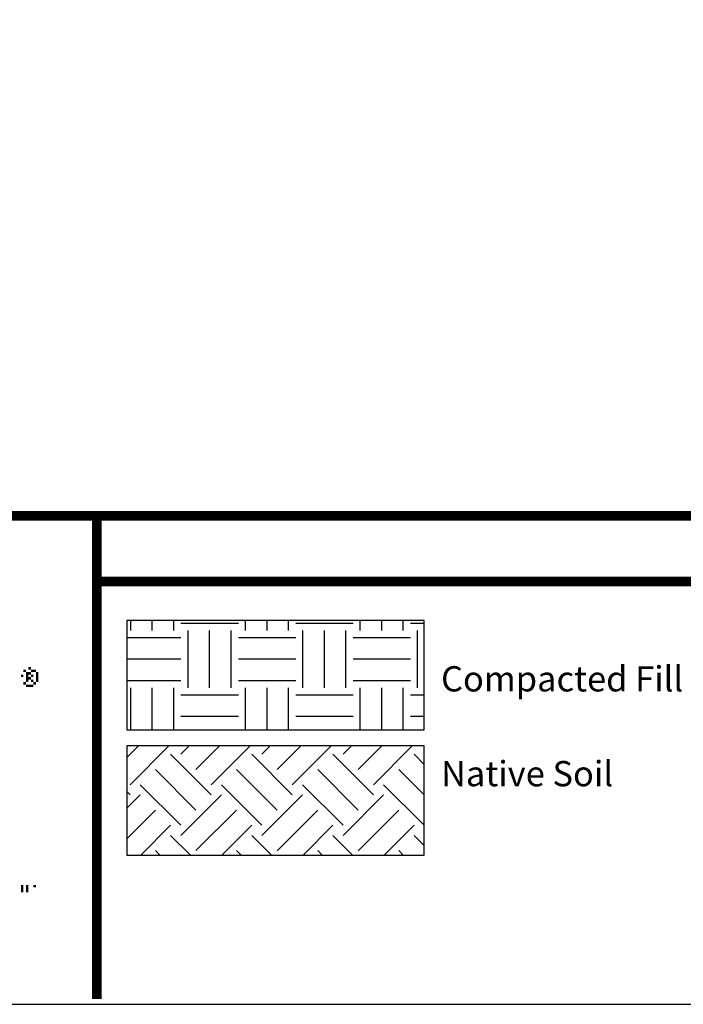
# Model space of a CAD drawing. Extents: x 0 to 618, y 0 to 485.
# Drawn here: x 123 to 140, y 0 to 26 of the extents above; entities that cross this region are included whole.
import ezdxf

# ---------------------------------------------------------------- set-up
doc = ezdxf.new("R2010")
doc.units = 0
doc.header["$LTSCALE"] = 10
doc.header["$MEASUREMENT"] = 0
doc.layers.get('0').update_dxf_attribs({"linetype": 'CONTINUOUS'})
for name, color, linetype in [('BORDER', 7, 'CONTINUOUS'), ('DIM', 1, 'CONTINUOUS'), ('HATCH', 5, 'CONTINUOUS'), ('HEADING', 4, 'CONTINUOUS'), ('T120', 2, 'CONTINUOUS'), ('T140', 3, 'CONTINUOUS')]:
    doc.layers.add(name, color=color, linetype=linetype)
doc.styles.add('CGOTHIC', font='GOTHIC.TTF')

# ---------------------------------------------------------------- blocks, each defined once
blk = doc.blocks.new('*U62', base_point=(165, 350))
at = {"color": 142}
for points in [[(429.12, 456.96), (430.08, 456.96), (429.12, 456), (430.08, 456)], [(431.04, 457.92), (432, 457.92), (431.04, 456.96), (432, 456.96)], [(432, 456.96), (433.92, 456.96), (432, 456), (433.92, 456)], [(428.16, 455.04), (429.12, 455.04), (428.16, 454.08), (429.12, 454.08)], [(430.08, 456), (431.04, 456), (430.08, 455.04), (431.04, 455.04)], [(430.08, 455.04), (431.04, 455.04), (430.08, 454.08), (431.04, 454.08)], [(430.08, 454.08), (431.04, 454.08), (430.08, 452.16), (431.04, 452.16)], [(431.04, 456), (432, 456), (431.04, 455.04), (432, 455.04)], [(431.04, 454.08), (432, 454.08), (431.04, 453.12), (432, 453.12)], [(432, 455.04), (432.96, 455.04), (432, 454.08), (432.96, 454.08)], [(433.92, 456), (434.88, 456), (433.92, 455.04), (434.88, 455.04)], [(433.92, 455.04), (434.88, 455.04), (433.92, 454.08), (434.88, 454.08)], [(433.92, 454.08), (434.88, 454.08), (433.92, 452.16), (434.88, 452.16)], [(429.12, 452.16), (430.08, 452.16), (429.12, 451.2), (430.08, 451.2)], [(430.08, 451.2), (432.96, 451.2), (430.08, 450.24), (432.96, 450.24)], [(432, 453.12), (432.96, 453.12), (432, 452.16), (432.96, 452.16)], [(432.96, 452.16), (433.92, 452.16), (432.96, 451.2), (433.92, 451.2)], [(428.16, 374.4), (429.12, 374.4), (428.16, 371.52), (429.12, 371.52)], [(430.08, 374.4), (431.04, 374.4), (430.08, 371.52), (431.04, 371.52)], [(432.96, 374.4), (433.92, 374.4), (432.96, 373.44), (433.92, 373.44)]]:
    blk.add_solid(points, dxfattribs=at)
at = {"flags": 1}
for tag in ['2', '3', '4', '5', '7', '8', '9', '1', '6', '10', '11', '12', '13']:
    blk.add_attdef(tag, (165, 350), '', height=0.2, dxfattribs=at)
blk = doc.blocks.new('A$C7C2E58EB')
at = {"xscale": 0.06927213905871099, "yscale": 0.0692721390587201, "zscale": 0.06927213905872037}
blk.add_blockref('*U62', (15.33, 1.283, -9.351), dxfattribs=at)

msp = doc.modelspace()

# ---------------------------------------------------------------- hatches: boundary and pattern name
at = {"layer": 'HATCH'}
h = msp.add_hatch(dxfattribs=at)
h.set_pattern_fill('EARTH', scale=6.098456, angle=45, style=0)
h.set_pattern_definition([(45, (-31.9574, -11.417), (2e-16, 2.15613), [1.524614, -1.524614]), (45, (-32.3616, -11.0127), (2e-16, 2.15613), [1.524614, -1.524614]), (45, (-32.7659, -10.6084), (2e-16, 2.15613), [1.524614, -1.524614]), (135, (-32.7659, -10.3389), (-2.15613, 2e-16), [1.524614, -1.524614]), (135, (-32.3616, -9.9346), (-2.15613, 2e-16), [1.524614, -1.524614]), (135, (-31.9574, -9.5303), (-2.15613, 2e-16), [1.524614, -1.524614])])
h.paths.add_polyline_path([(125.3536, 6.8653), (125.3536, 3.9615), (133.258, 3.9615), (133.258, 6.8653)])
at = {"layer": 'T140'}
h = msp.add_hatch(dxfattribs=at)
h.set_pattern_fill('EARTH', scale=6.098456, angle=90, style=0)
h.set_pattern_definition([(90, (-31.9574, -11.417), (-1.524614, 1.524614), [1.524614, -1.524614]), (90, (-32.5291, -11.417), (-1.524614, 1.524614), [1.524614, -1.524614]), (90, (-33.1008, -11.417), (-1.524614, 1.524614), [1.524614, -1.524614]), (180, (-33.2914, -11.2264), (-1.524614, -1.524614), [1.524614, -1.524614]), (180, (-33.2914, -10.6546), (-1.524614, -1.524614), [1.524614, -1.524614]), (180, (-33.2914, -10.0829), (-1.524614, -1.524614), [1.524614, -1.524614])])
h.paths.add_polyline_path([(133.258, 7.2954), (133.258, 10.1992), (125.3536, 10.1992), (125.3536, 7.2954)])

# ---------------------------------------------------------------- linework, layer by layer
at = {"color": 7, "lineweight": 30}
msp.add_lwpolyline([(0, 0), (204, 0), (204, 132), (0, 132)], close=True, dxfattribs=at)
at = {"color": 7, "const_width": 0.2554}
msp.add_lwpolyline([(105.3787, 12.9767), (203.9503, 12.9767)], dxfattribs=at)
at = {"color": 7}
for points in [[(124.5592, 12.9767, 0.2554, 0.2554, 0), (124.5592, 0.1436, 0.2554, 0.2554, 0)], [(124.5592, 11.2297, 0.2554, 0.2554, 0), (160.2226, 11.2297, 0.2554, 0.2554, 0)]]:
    msp.add_lwpolyline(points, format="xyseb", dxfattribs=at)
at = {"layer": 'BORDER', "color": 7}
for points in [[(125.3536, 10.1992), (125.3536, 7.2954), (133.258, 7.2954), (133.258, 10.1992), (125.3536, 10.1992)], [(125.3536, 6.8653), (125.3536, 3.9615), (133.258, 3.9615), (133.258, 6.8653), (125.3536, 6.8653)]]:
    msp.add_lwpolyline(points, close=True, dxfattribs=at)
at = {"layer": 'HEADING', "color": 7}
for points in [[(124.5592, 12.9767, 0.2554, 0.2554, 0), (124.5592, 0.1436, 0.2554, 0.2554, 0)], [(124.5592, 12.9767, 0.2554, 0.2554, 0), (124.5592, 0.1436, 0.2554, 0.2554, 0)], [(124.5592, 11.2297, 0.2554, 0.2554, 0), (160.2226, 11.2297, 0.2554, 0.2554, 0)], [(124.5592, 11.2297, 0.2554, 0.2554, 0), (160.2226, 11.2297, 0.2554, 0.2554, 0)]]:
    msp.add_lwpolyline(points, format="xyseb", dxfattribs=at)

# ---------------------------------------------------------------- block references
at = {"layer": 'T120'}
msp.add_blockref('A$C7C2E58EB', (88.9809, 0.1995), dxfattribs=at)

# ---------------------------------------------------------------- texts
at = {"layer": 'DIM', "color": 7, "char_height": 0.67083, "attachment_point": 1, "style": 'CGOTHIC'}
for s, insert in [('Compacted Fill', (133.706, 8.9823)), ('Native Soil', (133.706, 6.4632))]:
    msp.add_mtext(s, dxfattribs=dict(at, insert=insert))

doc.saveas('drawing.dxf')
